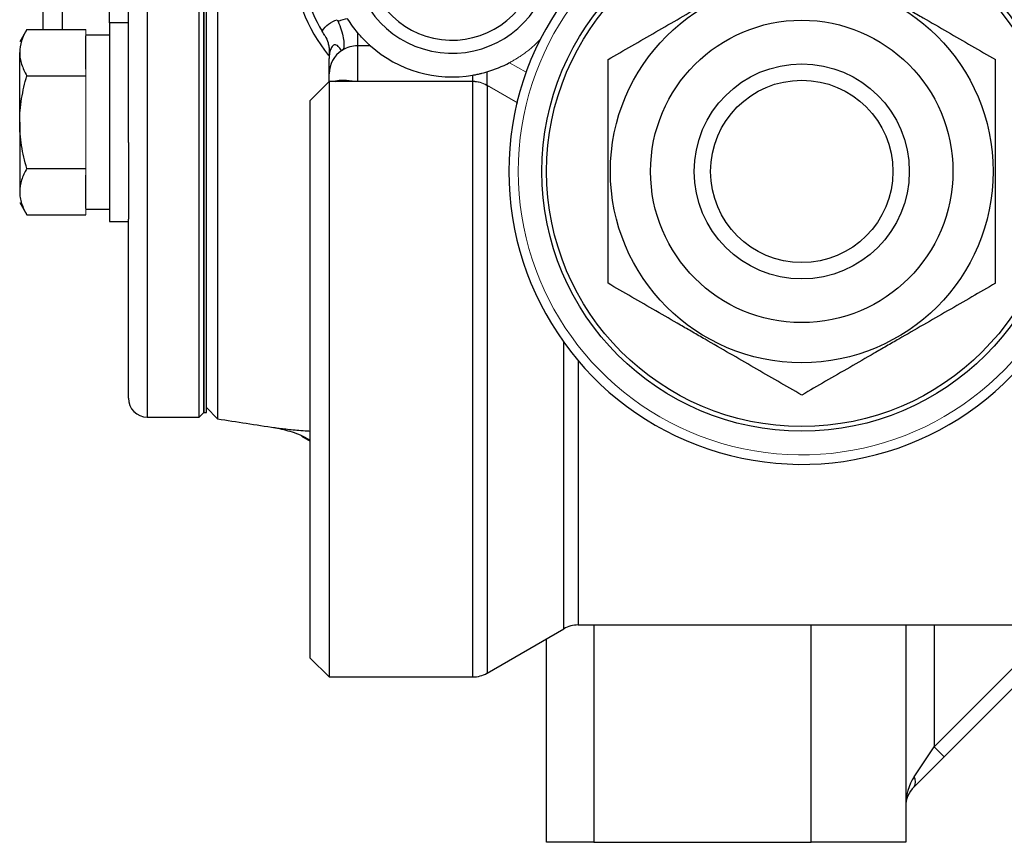
# Model space of a CAD drawing. Units: inches. Extents: x -53.1 to 43.7, y -21 to 30.9.
# Drawn here: x -21.1 to -17, y 0.1 to 3.6 of the extents above; entities that cross this region are included whole.
import ezdxf

# ---------------------------------------------------------------- set-up
doc = ezdxf.new("R2010")
doc.units = ezdxf.units.IN
doc.header["$MEASUREMENT"] = 0

msp = doc.modelspace()

# ---------------------------------------------------------------- linework, layer by layer
at = {"color": 7, "linetype": 'Continuous', "lineweight": 25}
for p, q in [((-20.2415, 8.2082), (-20.2415, 1.8943)), ((-20.613, 3.0457), (-20.613, 7.0568)), ((-20.9674, 3.5168), (-20.9674, 6.5857)), ((-20.3178, 1.9017), (-20.3178, 5.9573)), ((-20.2981, 5.9828), (-20.2981, 1.9214)), ((-20.2981, 1.9214), (-20.2981, 4.8151)), ((-20.2882, 1.9214), (-20.2882, 4.8151)), ((-20.613, 3.5438), (-20.6918, 3.5438)), ((-20.6918, 3.5438), (-20.6918, 2.717)), ((-21.0359, 3.5168), (-21.0658, 3.465)), ((-21.0359, 3.5168), (-20.7902, 3.5168)), ((-20.6918, 3.4926), (-20.7902, 3.4926)), ((-20.7902, 3.3509), (-20.7902, 3.4895)), ((-19.6583, 3.5038), (-19.6583, 3.4487)), ((-19.6583, 3.4487), (-19.6583, 3.3011)), ((-19.6051, 3.4487), (-19.6583, 3.4487)), ((-21.0658, 3.1304), (-21.0658, 3.4202)), ((-19.7764, 3.3324), (-19.7764, 3.3962)), ((-21.0359, 3.3236), (-20.7902, 3.3236)), ((-19.7764, 3.2993), (-19.7764, 3.3324)), ((-19.1777, 3.3011), (-19.1777, 3.3264)), ((-19.1194, 3.34), (-19.1194, 3.2852)), ((-19.7764, 3.2993), (-19.8552, 3.2206)), ((-19.6782, 3.2993), (-19.7764, 3.2993)), ((-19.7764, 3.2993), (-19.7764, 0.819)), ((-19.6733, 3.2993), (-19.689, 3.2993)), ((-19.6583, 3.3011), (-19.1782, 3.3011)), ((-19.1782, 3.2993), (-19.6583, 3.2993)), ((-19.1098, 3.2796), (-19.1125, 3.2796)), ((-19.8552, 0.8977), (-19.8552, 3.2206)), ((-21.0658, 3.1304), (-21.0658, 2.8406)), ((-20.613, 3.0457), (-20.613, 2.7258)), ((-21.0359, 2.9372), (-20.7902, 2.9372)), ((-20.7902, 2.7713), (-20.7902, 2.9099)), ((-21.0658, 2.7958), (-21.0359, 2.744)), ((-20.7902, 2.7682), (-20.6918, 2.7682)), ((-21.0359, 2.744), (-20.7902, 2.744)), ((-20.6918, 2.717), (-20.613, 2.717)), ((-20.613, 1.9804), (-20.613, 2.7258)), ((-20.2882, 1.941), (-20.2415, 1.8943)), ((-20.5343, 1.9017), (-20.3178, 1.9017)), ((-20.3178, 1.9017), (-20.2981, 1.9214)), ((-20.2981, 1.9214), (-20.2882, 1.9214)), ((-19.8921, 1.8224), (-19.8552, 1.801)), ((-18.7398, 1.0355), (-11.9942, 1.0355)), ((-17.3749, 1.0355), (-17.3749, 0.13)), ((-16.6662, 1.0355), (-17.215, 0.4867)), ((-19.1191, 0.8348), (-18.7989, 1.0197)), ((-18.8709, 0.13), (-18.8709, 0.9781)), ((-19.8552, 0.8977), (-19.7764, 0.819)), ((-19.7764, 0.819), (-19.1782, 0.819)), ((-17.3403, 0.4032), (-17.2567, 0.5285)), ((-17.2567, 0.5285), (-17.215, 0.4867)), ((-17.215, 0.4867), (-17.3403, 0.3615)), ((-18.6741, 0.13), (-18.8709, 0.13)), ((-18.6741, 0.13), (-17.7686, 0.13)), ((-17.3749, 0.13), (-17.7686, 0.13))]:
    msp.add_line(p, q, dxfattribs=at)
at = {"color": 8, "linetype": 'Continuous', "lineweight": 25}
for p, q in [((-20.5343, 8.2009), (-20.5343, 1.9017)), ((-20.8886, 6.5857), (-20.8886, 3.5168)), ((-20.6918, 3.5438), (-20.6918, 6.5588)), ((-19.1782, 0.819), (-19.1782, 3.2993)), ((-19.1191, 3.2835), (-19.1191, 0.8348)), ((-18.7989, 1.0197), (-18.7989, 2.2128)), ((-18.7398, 2.1372), (-18.7398, 1.0355)), ((-18.6741, 1.0355), (-18.6741, 0.13)), ((-17.7686, 0.13), (-17.7686, 1.0355)), ((-17.2567, 1.0355), (-17.2567, 0.5285)), ((-17.2567, 0.5285), (-16.7497, 1.0355))]:
    msp.add_line(p, q, dxfattribs=at)
at = {"color": 144, "linetype": 'Continuous', "lineweight": 18}
for p, q in [((-20.7902, 3.4895), (-20.7902, 3.5168)), ((-18.8985, 3.4731), (-18.9201, 3.4523)), ((-18.9563, 3.3384), (-19.0254, 3.3783)), ((-20.7902, 3.3236), (-20.7902, 3.3509)), ((-20.7902, 3.269), (-20.7902, 3.3236)), ((-19.6583, 3.3011), (-19.6583, 3.2993)), ((-19.1782, 3.3011), (-19.1782, 3.2993)), ((-18.9907, 3.2093), (-19.1191, 3.2835)), ((-19.1184, 3.2846), (-18.9904, 3.2107)), ((-20.7902, 2.9918), (-20.7902, 3.269)), ((-20.7902, 2.9372), (-20.7902, 2.9918)), ((-20.7902, 2.9099), (-20.7902, 2.9372)), ((-20.7902, 2.744), (-20.7902, 2.7713))]:
    msp.add_line(p, q, dxfattribs=at)
at = {"color": 7, "linetype": 'Continuous', "lineweight": 25}
for radius in [1.0827, 1.063, 0.7972, 0.6299, 0.4481, 0.3799]:
    msp.add_circle((-17.8079, 2.9253), radius, dxfattribs=at)
for centre, radius, start, end in [((-19.2646, 3.8308), 0.4134, 180, 54.0494), ((-19.2646, 3.8308), 0.3588, 180, 68.8429), ((-17.8079, 2.9253), 1.2205, 37.3569, 322.6431), ((-19.2646, 3.8308), 0.6299, 180, 210.6755), ((-19.2601, 3.8308), 0.6693, 182.269, 219.0918), ((-19.2646, 3.8308), 0.5118, 228.2932, 279.7733), ((-19.6606, 3.3321), 0.1159, 123.1359, 179.8576), ((-19.2646, 3.8308), 0.5118, 286.4879, 297.8624), ((-20.5343, 1.9804), 0.0787, 180, 270), ((-15.367, 33.0109), 31.4961, 261.09675, 261.53711), ((-18.7398, 0.9174), 0.1181, 90, 120), ((-19.1782, 0.9371), 0.1181, 270, 300), ((-17.3702, 0.3823), 0.0365, 325.1431, 34.8569), ((-17.2567, 0.278), 0.1181, 135, 180)]:
    msp.add_arc(centre, radius, start, end, dxfattribs=at)
at = {"color": 144, "linetype": 'Continuous', "lineweight": 18}
for centre, radius, start, end in [((-17.8079, 2.9253), 1.1811, 37.3569, 322.6431), ((-19.7675, 3.4772), 0.0649, 312.2546, 320.5404), ((-19.6735, 3.3135), 0.0142, 270.7943, 295.8862), ((-19.6583, 3.1811), 0.1199, 89.9999, 94.2977)]:
    msp.add_arc(centre, radius, start, end, dxfattribs=at)
at = {"color": 7, "linetype": 'Continuous', "lineweight": 25}
for centre, major_axis, ratio, start_param, end_param in [((-19.6583, 3.3252), (0, 0.2399), 0.984808, 0.176217, 0.351335), ((-19.6583, 3.3252), (0, 0.1235), 0.955981, 0, 0.556914), ((-17.2567, 0.278), (0, 0.1772), 0.666667, 0.785398, 1.570796)]:
    msp.add_ellipse(centre, major_axis=major_axis, ratio=ratio, start_param=start_param, end_param=end_param, dxfattribs=at)
for points, knots in [([(-18.615, 3.3913), (-18.5491, 3.4293), (-18.4828, 3.4676), (-18.3486, 3.5451), (-18.2809, 3.5842), (-18.1951, 3.6337), (-18.1778, 3.6437), (-18.1435, 3.6635), (-18.1264, 3.6734), (-18.0753, 3.7029), (-18.0414, 3.7224), (-17.9404, 3.7807), (-17.8739, 3.8192), (-17.8079, 3.8572)], [0, 0, 0, 0, 0.25, 0.25, 0.5, 0.5, 0.5625, 0.5625, 0.625, 0.625, 0.75, 0.75, 1, 1, 1, 1]), ([(-17.8079, 3.8572), (-17.742, 3.8192), (-17.6757, 3.7809), (-17.5415, 3.7034), (-17.4738, 3.6643), (-17.388, 3.6148), (-17.3708, 3.6048), (-17.3364, 3.585), (-17.3193, 3.5752), (-17.2682, 3.5456), (-17.2343, 3.5261), (-17.1333, 3.4678), (-17.0668, 3.4294), (-17.0008, 3.3913)], [0, 0, 0, 0, 0.25, 0.25, 0.5, 0.5, 0.5625, 0.5625, 0.625, 0.625, 0.75, 0.75, 1, 1, 1, 1]), ([(-19.8064, 3.5094), (-19.799, 3.5215), (-19.7896, 3.5314), (-19.7679, 3.5471), (-19.7557, 3.5526), (-19.7432, 3.5574)], [0, 0, 0, 0, 0.5, 0.5, 1, 1, 1, 1]), ([(-19.7396, 3.5504), (-19.7342, 3.5385), (-19.7298, 3.5266), (-19.7225, 3.5031), (-19.7199, 3.492), (-19.7162, 3.4715), (-19.7152, 3.4625), (-19.7149, 3.451), (-19.715, 3.4475), (-19.7157, 3.4413), (-19.7163, 3.4385), (-19.7174, 3.4359)], [0, 0, 0, 0, 0.25, 0.25, 0.5, 0.5, 0.75, 0.75, 0.875, 0.875, 1, 1, 1, 1]), ([(-19.6583, 3.5038), (-19.6655, 3.5124), (-19.6725, 3.5214), (-19.6863, 3.5406), (-19.6932, 3.5508), (-19.6997, 3.5613)], [0, 0, 0, 0, 0.5, 0.5, 1, 1, 1, 1]), ([(-21.0359, 3.5168), (-21.045, 3.501), (-21.0526, 3.4851), (-21.063, 3.4529), (-21.0658, 3.4367), (-21.0658, 3.4202)], [0, 0, 0, 0, 0.5, 0.5, 1, 1, 1, 1]), ([(-19.7951, 3.4911), (-19.7889, 3.4814), (-19.7843, 3.4713), (-19.7797, 3.4554), (-19.7785, 3.4499), (-19.7773, 3.4417), (-19.777, 3.4389), (-19.7765, 3.4333), (-19.7764, 3.4304), (-19.7764, 3.4274)], [0, 0, 0, 0, 0.5, 0.5, 0.75, 0.75, 0.875, 0.875, 1, 1, 1, 1]), ([(-19.6051, 3.4487), (-19.607, 3.4503), (-19.61, 3.4531), (-19.6174, 3.46), (-19.6219, 3.4643), (-19.6315, 3.4739), (-19.6366, 3.4792), (-19.6473, 3.4908), (-19.6528, 3.4971), (-19.6583, 3.5038)], [0, 0, 0, 0, 0.25, 0.25, 0.5, 0.5, 0.75, 0.75, 1, 1, 1, 1]), ([(-19.7239, 3.4291), (-19.725, 3.4297), (-19.7262, 3.4309), (-19.729, 3.434), (-19.7306, 3.436), (-19.7341, 3.4406), (-19.7362, 3.4431), (-19.741, 3.4481), (-19.7437, 3.4505), (-19.7488, 3.4526), (-19.7506, 3.453), (-19.7544, 3.4529), (-19.7565, 3.4522), (-19.7624, 3.4485), (-19.766, 3.4436), (-19.7714, 3.4319), (-19.7733, 3.4251), (-19.7758, 3.411), (-19.7764, 3.4037), (-19.7764, 3.3962)], [0, 0, 0, 0, 0.125, 0.125, 0.25, 0.25, 0.375, 0.375, 0.5, 0.5, 0.5625, 0.5625, 0.625, 0.625, 0.75, 0.75, 0.875, 0.875, 1, 1, 1, 1]), ([(-21.0658, 3.4202), (-21.0658, 3.412), (-21.0651, 3.4038), (-21.0624, 3.3875), (-21.0603, 3.3794), (-21.0525, 3.3553), (-21.045, 3.3394), (-21.0359, 3.3236)], [0, 0, 0, 0, 0.25, 0.25, 0.5, 0.5, 1, 1, 1, 1]), ([(-18.615, 2.4593), (-18.615, 2.4973), (-18.615, 2.5356), (-18.615, 2.6129), (-18.615, 2.6517), (-18.615, 2.7684), (-18.615, 2.8466), (-18.615, 2.9649), (-18.615, 3.0044), (-18.615, 3.0838), (-18.615, 3.123), (-18.615, 3.2396), (-18.615, 3.3159), (-18.615, 3.3913)], [0, 0, 0, 0, 0.125, 0.125, 0.25, 0.25, 0.5, 0.5, 0.625, 0.625, 0.75, 0.75, 1, 1, 1, 1]), ([(-17.0008, 2.4593), (-17.0008, 2.4973), (-17.0008, 2.5356), (-17.0008, 2.6129), (-17.0008, 2.6517), (-17.0008, 2.7684), (-17.0008, 2.8466), (-17.0008, 2.9649), (-17.0008, 3.0044), (-17.0008, 3.0838), (-17.0008, 3.123), (-17.0008, 3.2396), (-17.0008, 3.3159), (-17.0008, 3.3913)], [0, 0, 0, 0, 0.125, 0.125, 0.25, 0.25, 0.5, 0.5, 0.625, 0.625, 0.75, 0.75, 1, 1, 1, 1]), ([(-21.0658, 3.1304), (-21.0658, 3.1631), (-21.0629, 3.1962), (-21.0524, 3.2607), (-21.0449, 3.2924), (-21.0359, 3.3236)], [0, 0, 0, 0, 0.5, 0.5, 1, 1, 1, 1]), ([(-19.1777, 3.3264), (-19.1724, 3.3273), (-19.1683, 3.3281), (-19.161, 3.3296), (-19.1579, 3.3303), (-19.1493, 3.3321), (-19.1445, 3.3333), (-19.1318, 3.3365), (-19.1252, 3.3383), (-19.1194, 3.34)], [0, 0, 0, 0, 0.125, 0.125, 0.25, 0.25, 0.5, 0.5, 1, 1, 1, 1]), ([(-19.7488, 3.3032), (-19.7488, 3.3031), (-19.7497, 3.3016), (-19.7511, 3.3003), (-19.7524, 3.2991)], [0, 0, 0, 0, 0.050449, 1, 1, 1, 1]), ([(-19.7488, 3.3032), (-19.7404, 3.3055), (-19.7306, 3.3064), (-19.713, 3.3056), (-19.7067, 3.305), (-19.6953, 3.3036), (-19.6913, 3.3031), (-19.684, 3.3022), (-19.6814, 3.3019), (-19.6768, 3.3014), (-19.6752, 3.3013), (-19.6716, 3.301), (-19.6696, 3.3009), (-19.6673, 3.3007)], [0, 0, 0, 0, 0.5, 0.5, 0.75, 0.75, 0.875, 0.875, 0.9375, 0.9375, 0.96875, 0.96875, 1, 1, 1, 1]), ([(-21.0359, 2.9372), (-21.045, 2.9686), (-21.0526, 3.0008), (-21.063, 3.0653), (-21.0658, 3.0978), (-21.0658, 3.1304)], [0, 0, 0, 0, 0.5, 0.5, 1, 1, 1, 1]), ([(-21.0359, 2.9372), (-21.045, 2.9214), (-21.0526, 2.9055), (-21.063, 2.8733), (-21.0658, 2.8571), (-21.0658, 2.8406)], [0, 0, 0, 0, 0.5, 0.5, 1, 1, 1, 1]), ([(-21.0658, 2.8406), (-21.0658, 2.8324), (-21.0651, 2.8242), (-21.0624, 2.8079), (-21.0603, 2.7998), (-21.0525, 2.7756), (-21.045, 2.7598), (-21.0359, 2.744)], [0, 0, 0, 0, 0.25, 0.25, 0.5, 0.5, 1, 1, 1, 1]), ([(-17.8079, 1.9934), (-17.8738, 2.0314), (-17.9402, 2.0697), (-18.0743, 2.1472), (-18.1421, 2.1863), (-18.2279, 2.2358), (-18.2451, 2.2458), (-18.2794, 2.2656), (-18.2965, 2.2754), (-18.3477, 2.305), (-18.3815, 2.3245), (-18.4825, 2.3828), (-18.549, 2.4212), (-18.615, 2.4593)], [0, 0, 0, 0, 0.25, 0.25, 0.5, 0.5, 0.5625, 0.5625, 0.625, 0.625, 0.75, 0.75, 1, 1, 1, 1]), ([(-17.0008, 2.4593), (-17.0667, 2.4213), (-17.1331, 2.383), (-17.2672, 2.3055), (-17.335, 2.2664), (-17.4208, 2.2169), (-17.438, 2.2069), (-17.4723, 2.1871), (-17.4894, 2.1772), (-17.5406, 2.1477), (-17.5744, 2.1282), (-17.6754, 2.0699), (-17.742, 2.0314), (-17.8079, 1.9934)], [0, 0, 0, 0, 0.25, 0.25, 0.5, 0.5, 0.5625, 0.5625, 0.625, 0.625, 0.75, 0.75, 1, 1, 1, 1]), ([(-20.0088, 1.8589), (-19.9861, 1.8542), (-19.9404, 1.8447), (-19.8874, 1.8245), (-19.8596, 1.8069), (-19.8552, 1.8041)], [0, 0, 0, 0, 0.4543383, 0.9122373, 1, 1, 1, 1])]:
    msp.add_open_spline(points, degree=3, knots=knots, dxfattribs=at)
for points in [[(-19.7432, 3.5574), (-19.7419, 3.5551), (-19.7407, 3.5528), (-19.7396, 3.5504)], [(-19.7951, 3.4911), (-19.7989, 3.497), (-19.8027, 3.5031), (-19.8064, 3.5094)], [(-19.7764, 3.4274), (-19.7764, 3.4169), (-19.7764, 3.4065), (-19.7764, 3.3962)]]:
    msp.add_open_spline(points, degree=3, dxfattribs=at)
at = {"color": 144, "linetype": 'Continuous', "lineweight": 18}
for points, knots in [([(-18.9201, 3.4523), (-18.9255, 3.4474), (-18.9311, 3.4426), (-18.9422, 3.4333), (-18.9479, 3.4287), (-18.9589, 3.4203), (-18.9644, 3.4163), (-18.975, 3.4088), (-18.9802, 3.4052), (-18.9901, 3.3988), (-18.9947, 3.3959), (-19.0034, 3.3907), (-19.0074, 3.3883), (-19.0145, 3.3843), (-19.0175, 3.3826), (-19.0224, 3.3799), (-19.0243, 3.3789), (-19.0254, 3.3783)], [0, 0, 0, 0, 0.125, 0.125, 0.25, 0.25, 0.375, 0.375, 0.5, 0.5, 0.625, 0.625, 0.75, 0.75, 0.875, 0.875, 1, 1, 1, 1]), ([(-19.6733, 3.2993), (-19.6685, 3.2993), (-19.6637, 3.2993), (-19.6588, 3.2993), (-19.6587, 3.2993), (-19.6585, 3.2993), (-19.6583, 3.2993)], [0, 0, 0, 0, 0.0003979434, 0.0003979434, 0.0003979434, 0.0004120856, 0.0004120856, 0.0004120856, 0.0004120856]), ([(-19.1196, 3.2837), (-19.1285, 3.2888), (-19.138, 3.2927), (-19.1577, 3.2979), (-19.1677, 3.2993), (-19.1779, 3.2993)], [0, 0, 0, 0, 0.5, 0.5, 1, 1, 1, 1]), ([(-19.1777, 3.3011), (-19.1675, 3.301), (-19.1574, 3.2997), (-19.1378, 3.2943), (-19.1282, 3.2903), (-19.1194, 3.2852)], [0, 0, 0, 0, 0.5, 0.5, 1, 1, 1, 1])]:
    msp.add_open_spline(points, degree=3, knots=knots, dxfattribs=at)
for points in [[(-19.7207, 3.43), (-19.7218, 3.4298), (-19.7229, 3.4295), (-19.7239, 3.4291)], [(-19.7207, 3.43), (-19.7195, 3.4318), (-19.7184, 3.4337), (-19.7174, 3.4359)], [(-19.1782, 3.3011), (-19.178, 3.3011), (-19.1779, 3.3011), (-19.1777, 3.3011)], [(-19.1779, 3.2993), (-19.178, 3.2993), (-19.1781, 3.2993), (-19.1782, 3.2993)], [(-19.1191, 3.2835), (-19.1193, 3.2836), (-19.1194, 3.2836), (-19.1196, 3.2837)], [(-19.1194, 3.2852), (-19.119, 3.285), (-19.1187, 3.2848), (-19.1184, 3.2846)]]:
    msp.add_open_spline(points, degree=3, dxfattribs=at)
at = {"color": 8, "linetype": 'Continuous', "lineweight": 25}
msp.add_open_spline([(-20.0022, 1.8581), (-19.9984, 1.8574), (-19.9805, 1.8543), (-19.9351, 1.8498), (-19.8892, 1.8458), (-19.8592, 1.8436), (-19.8552, 1.8433)], degree=3, knots=[0, 0, 0, 0, 0.110659, 0.522538, 0.936476, 1, 1, 1, 1], dxfattribs=at)

doc.saveas('drawing.dxf')
